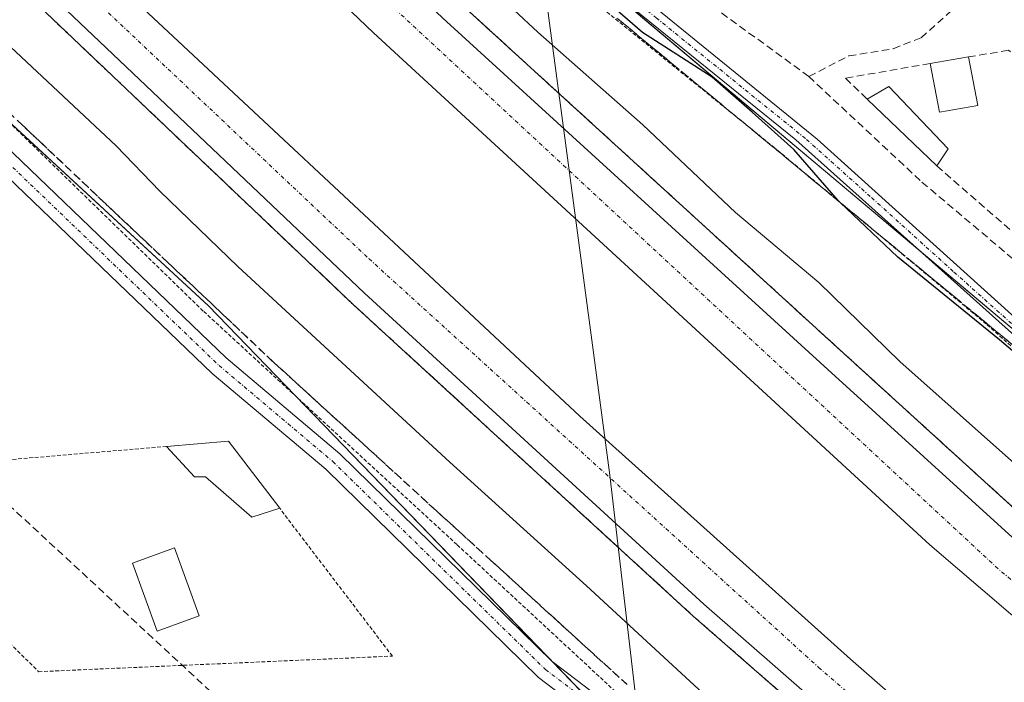
# Model space of a CAD drawing. Units: metres. Extents: x 612066 to 615562, y 4652986 to 4655354.
# Drawn here: x 612170 to 612302, y 4654626 to 4654715 of the extents above; entities that cross this region are included whole.
import ezdxf

# ---------------------------------------------------------------- set-up
doc = ezdxf.new("R2010")
doc.units = ezdxf.units.M
doc.header["$MEASUREMENT"] = 0
for name, pattern in [('TRAZO_Y_PUNTO', [1, 0.5, -0.25, 0, -0.25]), ('TRAZOS', [0.75, 0.5, -0.25]), ('TRAZOSX2', [1.5, 1, -0.5])]:
    doc.linetypes.add(name, pattern=pattern)
for name, color, linetype, lineweight in [('Alambrada', 19, 'TRAZOS', 0), ('Arcén (en calzada doble)', 9, 'Continuous', 13), ('Camino', 19, 'Continuous', 0), ('Camino Cxs', 19, 'Continuous', 0), ('Camino eje', 39, 'TRAZO_Y_PUNTO', 13), ('Carretera de calzada doble', 1, 'Continuous', 13), ('Carretera de calzada doble Cxs', 1, 'Continuous', 13), ('Carretera de calzada doble eje', 1, 'TRAZO_Y_PUNTO', 0), ('Conducción de hidrocarburos lineal', 6, 'TRAZOSX2', 0), ('Corriente artificial lineal', 5, 'TRAZOSX2', 13), ('Cultivos herbáceos CxS', 92, 'Continuous', 0), ('Curva de nivel maestra', 36, 'Continuous', 30), ('Curva de nivel normal', 36, 'Continuous', 0), ('Edificación ligera', 1, 'Continuous', 0), ('Edificación ligera Cxs', 1, 'Continuous', 0), ('Municipio', 9, 'Continuous', 13), ('Municipio CxS', 142, 'Continuous', 0), ('Muro lineal', 1, 'TRAZOSX2', 13), ('Núcleo urbano', 19, 'Continuous', 0), ('Núcleo urbano CxS', 19, 'Continuous', 0), ('Talud superficial', 39, 'TRAZOSX2', 0)]:
    doc.layers.add(name, color=color, linetype=linetype, lineweight=lineweight)

# ---------------------------------------------------------------- blocks, each defined once
blk = doc.blocks.new('*U150')
at = {"layer": 'Cultivos herbáceos CxS', "color": 92, "linetype": 'Continuous', "lineweight": 0}
blk.add_polyline3d([(612453.02, 4654541.06, 297.84), (612365.67, 4654621.39, 297.98), (612239.33, 4654727.56, 299.91), (612238.82, 4654731.38, 299.48), (612238.64, 4654732.69, 299.36), (612238.68, 4654733.81, 299.26), (612239.04, 4654744.89, 298.99), (612239.44, 4654756.46, 298.85), (612239.36, 4654765.1, 298.73), (612238.03, 4654770.42, 298.82), (612234.17, 4654775.47, 298.96), (612225.76, 4654785.57, 298.7), (612216.3, 4654799.43, 298.53), (612268.02, 4654832.89, 298.23), (612299.68, 4654829.28, 298.09), (612334.87, 4654829.28, 297.89), (612361.62, 4654840.55, 296.06), (612375.7, 4654854.62, 295.97), (612395.41, 4654871.52, 295), (612397.64, 4654878.19, 295.44), (612395.81, 4654879.81, 295.82), (612398.7, 4654882.29, 295.47), (612407.61, 4654897.56, 295.33)], dxfattribs=at)
blk = doc.blocks.new('*U165')
at = {"layer": 'Núcleo urbano CxS', "color": 19, "linetype": 'Continuous', "lineweight": 0}
for points in [[(612516.62, 4654404.96, 299.62), (612481.83, 4654426.95, 299.47), (612475.92, 4654430.89, 299.4), (612449.81, 4654448.31, 299.04), (612446.94, 4654450.63, 298.95), (612430.05, 4654464.3, 298.49), (612430.05, 4654464.3, 298.49), (612427.06, 4654471.14, 298.64), (612423.06, 4654477.07, 298.79), (612420.08, 4654482.89, 298.57), (612418, 4654487.06, 298.94), (612418.02, 4654488.35, 299.12), (612311.16, 4654576.39, 302.53), (612253.48, 4654616.63, 300.41), (612195.03, 4654677.02, 301.69), (612129.95, 4654737.11, 300.74), (612106.36, 4654730.03, 300.51), (612103.98, 4654729.32, 300.48), (612084.54, 4654726.73, 300.39), (612082, 4654887.78, 298.97), (612120.94, 4654851.83, 299.4), (612138.48, 4654874.71, 298.83), (612159.19, 4654904.75, 298.63)], [(612168.95, 4654898.28, 299.31), (612148, 4654867.88, 299.5), (612147.91, 4654867.75, 299.49), (612147.91, 4654867.75, 299.49), (612129.57, 4654843.86, 299.58), (612133.56, 4654840.17, 299.56), (612154.24, 4654817.12, 299.5), (612170.25, 4654798.84, 299.73), (612205.46, 4654758.63, 300.24), (612239.33, 4654727.56, 299.91), (612365.67, 4654621.39, 297.98), (612453.02, 4654541.06, 297.84), (612525.65, 4654491.64, 301.66), (612659.47, 4654405.96, 302.76)]]:
    blk.add_polyline3d(points, dxfattribs=at)

msp = doc.modelspace()

# ---------------------------------------------------------------- linework, layer by layer
at = {"layer": 'Alambrada', "color": 19, "linetype": 'TRAZOS', "lineweight": 0}
for points in [[(612405.35, 4654564.97, 306.72), (612407.39, 4654567.27, 303.37), (612409.05, 4654572.88, 301.56), (612409.05, 4654580.15, 299.66), (612406.97, 4654589.7, 297.38), (612397, 4654598.83, 297.77), (612372.08, 4654617.3, 301.03), (612342.58, 4654639.3, 298.25), (612320.78, 4654655.7, 300.16), (612299.59, 4654674.59, 300.02), (612271.13, 4654698.25, 301.41), (612242.68, 4654721.29, 300.55), (612212.35, 4654749.31, 300.96), (612183.07, 4654779.82, 300.88), (612154.61, 4654809.71, 300.4), (612133.84, 4654829.43, 300.07), (612128.85, 4654832.75, 300.81), (612118.06, 4654825.27, 306.41)], [(612090.12, 4654793.56, 305.88), (612085.97, 4654781.52, 300.58), (612106.12, 4654760.55, 300.56), (612132.08, 4654736.47, 301.21), (612163.86, 4654705.96, 301.64), (612194.4, 4654676.28, 301.52), (612228.46, 4654644.94, 301.78), (612251.31, 4654623.77, 301.61), (612276.65, 4654603.22, 301.76), (612293.27, 4654587.24, 301.41), (612301.16, 4654575.82, 299.95), (612320.68, 4654555.89, 299.92), (612346.86, 4654532.85, 299.01), (612361.39, 4654523.93, 298.92), (612373.64, 4654526.22, 302.83), (612379.09, 4654531.31, 306.26)], [(612189.39, 4654658.15, 302.01), (612145.41, 4654654.47, 301.4), (612172.2, 4654627.9, 302.15), (612219.75, 4654629.99, 301.09), (612204.61, 4654649.84, 301.98)]]:
    msp.add_polyline3d(points, dxfattribs=at)
at = {"layer": 'Arcén (en calzada doble)', "color": 9, "linetype": 'Continuous', "lineweight": 13}
for points in [[(612082.49, 4654856.35, 305.74), (612110.3, 4654830.26, 300.46), (612127.28, 4654814.33, 306.16), (612228.61, 4654717.91, 306.19), (612280.33, 4654670.73, 306.37), (612325.44, 4654629.73, 306.52), (612398.37, 4654568.58, 306.87), (612442.98, 4654534.93, 297.93), (612462.52, 4654520.19, 306.74), (612514.82, 4654483.68, 307.17), (612572.81, 4654445.84, 307.12), (612614.73, 4654420.19, 307.18), (612700.91, 4654370.67, 307.49), (612707.45, 4654367.22, 302.6), (612719.64, 4654360.78, 301.05), (612728.57, 4654356.06, 307.83), (612749.77, 4654345.47, 308.37), (612896.45, 4654275.74, 310.22), (612896.48, 4654275.73, 310.22)], [(612083.36, 4654801.53, 300.71), (612085.42, 4654799.58, 300.58), (612114.78, 4654771.84, 306.11), (612214.53, 4654677.18, 306.87), (612260.19, 4654635.37, 307.09), (612344.12, 4654562.06, 307.14), (612418.87, 4654503.9, 298.34), (612423.94, 4654499.95, 301.11), (612492.74, 4654450.82, 307.74), (612560.01, 4654406.97, 307.88), (612587.75, 4654389.95, 307.89), (612654.97, 4654351.5, 308.18), (612683.08, 4654336.18, 308.07), (612690.32, 4654332.46, 303.15), (612704.81, 4654325.01, 302.62), (612711.68, 4654321.48, 308.51), (612777.27, 4654285.3, 309.22), (612867.59, 4654238.92, 310.18), (612867.59, 4654238.92, 310.18)]]:
    msp.add_polyline3d(points, dxfattribs=at)
at = {"layer": 'Camino', "color": 19, "linetype": 'Continuous', "lineweight": 0}
for points in [[(612180.02, 4654795.92, 299.67), (612179.24, 4654793.85, 299.75), (612179.68, 4654790.73, 299.84), (612182.32, 4654786.31, 299.83), (612231.81, 4654736.05, 300.08), (612276.86, 4654699.44, 299.54), (612307.11, 4654672.15, 299.74), (612316.62, 4654664.84, 299.68), (612334.76, 4654652.82, 298.56), (612333.67, 4654651.17, 298.62), (612308.93, 4654668.08, 299.85), (612273.97, 4654699.31, 300.07), (612233.55, 4654732, 300.24), (612216.47, 4654747.18, 300.28), (612199.64, 4654764.14, 300.4), (612180.14, 4654785.97, 300.09), (612170.08, 4654796.72, 299.91)], [(612084.35, 4654738.77, 300.63), (612085.59, 4654738.55, 300.59), (612089.14, 4654739.32, 300.43), (612109.09, 4654748.38, 299.99), (612111.66, 4654749.09, 300.16), (612114.89, 4654748.02, 300.3), (612125.24, 4654739.35, 300.29), (612197.4, 4654670.06, 300.66), (612212.68, 4654657.17, 300.91), (612241.25, 4654629.27, 300.57), (612271.92, 4654605.94, 300.66), (612277.47, 4654600.19, 300.54), (612291.21, 4654581.94, 299), (612288.96, 4654580.24, 298.84), (612275.32, 4654598.36, 299.89), (612270.04, 4654603.83, 299.96), (612244.51, 4654623.24, 300.41)], [(612242.76, 4654624.57, 300.45), (612239.4, 4654627.13, 300.41), (612210.79, 4654655.08, 300.5), (612195.51, 4654667.97, 300.18), (612123.36, 4654737.25, 300.18), (612113.49, 4654745.52, 300.27), (612111.59, 4654746.15, 300.25), (612110.05, 4654745.72, 300.21), (612090.03, 4654736.63, 300.51), (612085.62, 4654735.67, 300.57), (612084.4, 4654735.63, 300.59)]]:
    msp.add_polyline3d(points, dxfattribs=at)
at = {"layer": 'Camino Cxs', "color": 19, "linetype": 'Continuous', "lineweight": 0}
msp.add_polyline3d([(612180.02, 4654795.92, 299.67), (612179.24, 4654793.85, 299.75), (612179.68, 4654790.73, 299.84), (612182.32, 4654786.31, 299.83), (612231.81, 4654736.05, 300.08), (612276.86, 4654699.44, 299.54), (612307.11, 4654672.15, 299.74), (612316.62, 4654664.84, 299.68), (612334.76, 4654652.82, 298.56), (612333.67, 4654651.17, 298.62), (612308.93, 4654668.08, 299.85), (612273.97, 4654699.31, 300.07), (612233.55, 4654732, 300.24), (612216.47, 4654747.18, 300.28), (612199.64, 4654764.14, 300.4), (612180.14, 4654785.97, 300.09), (612170.08, 4654796.72, 299.91), (612180.02, 4654795.92, 299.67)], close=True, dxfattribs=at)
msp.add_polyline3d([(612125.24, 4654739.35, 300.29), (612197.4, 4654670.06, 300.66), (612212.68, 4654657.17, 300.91), (612241.25, 4654629.27, 300.57), (612271.92, 4654605.94, 300.66), (612277.47, 4654600.19, 300.54), (612291.21, 4654581.94, 299), (612288.96, 4654580.24, 298.84), (612275.32, 4654598.36, 299.89), (612270.04, 4654603.83, 299.96), (612244.51, 4654623.24, 300.41), (612244.51, 4654623.24, 300.41), (612242.76, 4654624.57, 300.45), (612239.4, 4654627.13, 300.41), (612210.79, 4654655.08, 300.5), (612195.51, 4654667.97, 300.18), (612123.36, 4654737.25, 300.18)], dxfattribs=at)
at = {"layer": 'Camino eje', "color": 39, "linetype": 'TRAZO_Y_PUNTO', "lineweight": 13}
for points in [[(612172.05, 4654797.37, 299.73), (612181.23, 4654786.14, 299.9), (612190.98, 4654775.23, 300.12), (612200.95, 4654765.1, 300.06), (612209.37, 4654756.62, 300.09), (612221.15, 4654744.65, 300.1), (612229.69, 4654737.06, 300.22), (612232.68, 4654734.03, 300.06), (612255.21, 4654715.72, 299.49), (612275.42, 4654699.38, 299.77), (612284.16, 4654691.57, 299.67), (612295.23, 4654681.58, 299.71), (612303.97, 4654673.77, 299.74), (612308.02, 4654670.12, 299.77), (612312.78, 4654666.46, 299.79), (612318.96, 4654662.23, 299.64), (612328.03, 4654656.22, 299.01), (612334.22, 4654652, 298.59)], [(612084.38, 4654737.08, 300.62), (612085.6, 4654737.11, 300.58), (612089.59, 4654737.98, 300.5), (612109.57, 4654747.05, 300.11), (612111.63, 4654747.62, 300.2), (612114.19, 4654746.77, 300.27), (612124.3, 4654738.3, 300.14), (612196.46, 4654669.02, 300.34), (612211.74, 4654656.13, 300.63), (612240.33, 4654628.2, 300.44), (612244.47, 4654625.05, 300.54)]]:
    msp.add_polyline3d(points, dxfattribs=at)
at = {"layer": 'Carretera de calzada doble', "color": 1, "linetype": 'Continuous', "lineweight": 13}
for points in [[(612116.3, 4654820.54, 305.67), (612226.55, 4654715.69, 306.63), (612278.29, 4654668.49, 306.71), (612323.45, 4654627.45, 306.84), (612396.48, 4654566.21, 307.1), (612400.3, 4654563.33, 306.33)], [(612396, 4654557.66, 307.1), (612357.35, 4654589.07, 307.19), (612292, 4654644.95, 306.88), (612217.22, 4654713.71, 306.67), (612110.97, 4654815.07, 305.41)], [(612097.83, 4654801.96, 305.86), (612100.59, 4654799.33, 306.23), (612171.44, 4654730.86, 306.72), (612244.97, 4654662.24, 306.98), (612281.32, 4654629.59, 307.08), (612331.58, 4654585.63, 307.21), (612362.4, 4654559.73, 307.24), (612384.22, 4654542.73, 306.82)], [(612379.83, 4654536.98, 306.54), (612345.48, 4654563.71, 307.44), (612261.62, 4654636.97, 307.25), (612215.99, 4654678.75, 307.09), (612116.26, 4654773.39, 306.38), (612096.21, 4654792.6, 305.98), (612092.5, 4654796.16, 304.32)]]:
    msp.add_polyline3d(points, dxfattribs=at)
at = {"layer": 'Carretera de calzada doble Cxs', "color": 1, "linetype": 'Continuous', "lineweight": 13}
for points in [[(612400.3, 4654563.33, 306.33), (612398.16, 4654560.49, 306.66), (612396, 4654557.66, 307.1), (612357.35, 4654589.07, 307.19), (612292, 4654644.95, 306.88), (612217.22, 4654713.71, 306.67), (612110.97, 4654815.07, 305.41), (612113.64, 4654817.8, 305.83), (612116.3, 4654820.54, 305.67), (612226.55, 4654715.69, 306.63), (612278.29, 4654668.49, 306.71), (612323.45, 4654627.45, 306.84), (612396.48, 4654566.21, 307.1), (612400.3, 4654563.33, 306.33)], [(612384.22, 4654542.73, 306.82), (612382.03, 4654539.86, 307.11), (612379.83, 4654536.98, 306.54), (612345.48, 4654563.71, 307.44), (612261.62, 4654636.97, 307.25), (612215.99, 4654678.75, 307.09), (612116.26, 4654773.39, 306.38), (612096.21, 4654792.6, 305.98), (612092.5, 4654796.16, 304.32), (612095.17, 4654799.06, 305.51), (612097.83, 4654801.96, 305.86), (612100.59, 4654799.33, 306.23), (612171.44, 4654730.86, 306.72), (612244.97, 4654662.24, 306.98), (612281.32, 4654629.59, 307.08), (612331.58, 4654585.63, 307.21), (612362.4, 4654559.73, 307.24), (612384.22, 4654542.73, 306.82)]]:
    msp.add_polyline3d(points, close=True, dxfattribs=at)
at = {"layer": 'Carretera de calzada doble eje', "color": 1, "linetype": 'TRAZO_Y_PUNTO', "lineweight": 0}
for points in [[(612398.16, 4654560.49, 306.66), (612301.16, 4654641.73, 306.97), (612211.85, 4654724.57, 306.7), (612113.64, 4654817.8, 305.83)], [(612095.17, 4654799.06, 305.51), (612141.59, 4654754.12, 306.66), (612216.62, 4654683.35, 307.02), (612277.05, 4654628.47, 307.24), (612349.87, 4654565.25, 307.37), (612382.03, 4654539.86, 307.11)]]:
    msp.add_polyline3d(points, dxfattribs=at)
at = {"layer": 'Conducción de hidrocarburos lineal', "color": 6, "linetype": 'TRAZOSX2', "lineweight": 0}
msp.add_polyline3d([(613090.15, 4653771.61, 307.28), (613071.5, 4653787.56, 307.5), (613057.63, 4653799.41, 307.66), (612769.45, 4654045.75, 308.84), (612742.35, 4654067.34, 309.05), (612685.23, 4654110.86, 307.8), (612573.28, 4654234.8, 300.61), (612422.68, 4654385.47, 298.9), (612270.22, 4654556.03, 299.01), (612144.44, 4654672.25, 300.53), (612091.46, 4654724.75, 300.32), (612084.47, 4654731.1, 300.49)], dxfattribs=at)
at = {"layer": 'Corriente artificial lineal', "color": 5, "linetype": 'TRAZOSX2', "lineweight": 13}
for points in [[(612275.73, 4654707.84, 299.29), (612237.73, 4654735.47, 299.4), (612234.77, 4654739.12, 299.66), (612235.66, 4654759.28, 299.31), (612234.98, 4654767.26, 299.33), (612234.05, 4654769.95, 299.35), (612224.69, 4654781.11, 299.03), (612221.99, 4654785.1, 298.9), (612220.21, 4654789.33, 298.76), (612217.2, 4654791.96, 298.94), (612213.06, 4654793.96, 298.55), (612200.57, 4654795.34, 298.77), (612198.57, 4654796.87, 298.95), (612197.12, 4654799.49, 298.87), (612198.29, 4654804.64, 298.81), (612202.61, 4654807.46, 298.47)], [(612275.73, 4654707.84, 299.29), (612290.93, 4654693.65, 298.64), (612341.54, 4654651.03, 298.18), (612354.22, 4654662.31, 297.96), (612374.93, 4654688.65, 297.2), (612382.82, 4654697.12, 297.39), (612391.96, 4654712.5, 296.52), (612405.31, 4654728.93, 296.26), (612411.36, 4654739.55, 296.14), (612426.56, 4654752.43, 296.44), (612434.18, 4654760.13, 295.93), (612440.37, 4654764.37, 295.67), (612445.38, 4654770.61, 295.58), (612450.46, 4654781.07, 295.44), (612455.26, 4654787.1, 295.41), (612458.25, 4654789.86, 295.45), (612464.78, 4654792.52, 295.56), (612465.55, 4654792.61, 295.51)], [(612275.73, 4654707.84, 299.29), (612281.12, 4654710.6, 298.66), (612287.08, 4654711.57, 298.66), (612290.81, 4654713.04, 298.22), (612299.61, 4654720.84, 298.35), (612305.21, 4654721.84, 298.32), (612327.67, 4654728.33, 297.79), (612330.68, 4654739.22, 297.74), (612332.03, 4654742.2, 297.92), (612333.8, 4654743.12, 297.65)]]:
    msp.add_polyline3d(points, dxfattribs=at)
at = {"layer": 'Cultivos herbáceos CxS', "color": 92, "linetype": 'Continuous', "lineweight": 0}
for points in [[(612084.54, 4654726.73, 300.39), (612103.98, 4654729.32, 300.48), (612106.36, 4654730.04, 300.51), (612125.04, 4654735.64, 300.17), (612126.59, 4654736.1, 300.11), (612128.14, 4654736.57, 300.37), (612129.95, 4654737.11, 300.74), (612167.12, 4654702.8, 301.12), (612195.03, 4654677.02, 301.69), (612206.74, 4654664.93, 301.08), (612241.19, 4654629.33, 300.58), (612247.74, 4654622.56, 300.44), (612253.48, 4654616.63, 300.41), (612272.36, 4654603.46, 300.25), (612277.94, 4654599.56, 300.51), (612287.1, 4654593.17, 300.88), (612311.16, 4654576.39, 302.53), (612372.35, 4654525.98, 301.17), (612405.8, 4654498.42, 297.1), (612410.53, 4654494.53, 298.18), (612414.04, 4654491.64, 298.31), (612416.11, 4654489.93, 298.33)], [(612129.95, 4654737.11, 300.74), (612195.03, 4654677.02, 301.69), (612253.48, 4654616.63, 300.41), (612311.16, 4654576.39, 302.53), (612418.02, 4654488.35, 299.12)], [(612453.02, 4654541.06, 297.84), (612452.43, 4654541.6, 297.69), (612451.34, 4654542.61, 297.57), (612450.49, 4654543.38, 297.59), (612440.5, 4654552.57, 297.89), (612408.68, 4654581.83, 298.43), (612365.67, 4654621.39, 297.98), (612358.32, 4654627.56, 298.21), (612315.22, 4654663.78, 299.76), (612290.28, 4654684.74, 299.68), (612246.65, 4654721.4, 299.66), (612239.32, 4654727.56, 299.91)]]:
    msp.add_polyline3d(points, dxfattribs=at)
at = {"layer": 'Curva de nivel maestra', "color": 36, "linetype": 'Continuous', "lineweight": 30}
msp.add_polyline3d([(612308.06, 4654666.78, 300), (612301.36, 4654672.49, 300), (612287.71, 4654683.59, 300), (612279.95, 4654690.92, 300), (612279.66, 4654691.19, 300), (612273.73, 4654698.05, 300), (612268.1, 4654703.06, 300), (612262.73, 4654707.73, 300), (612253.39, 4654713.75, 300), (612242.57, 4654723.16, 300)], dxfattribs=at)
at = {"layer": 'Curva de nivel normal', "color": 36, "linetype": 'Continuous', "lineweight": 0}
for points in [[(612093.04, 4654796.74, 305), (612092.15, 4654791.15, 305), (612096.02, 4654785.56, 305), (612115.04, 4654764.77, 305), (612141.2, 4654738.1, 305), (612154.33, 4654725.57, 305), (612165.56, 4654714.47, 305), (612182.62, 4654698.54, 305), (612188.51, 4654692.43, 305), (612199.03, 4654682.28, 305), (612227.47, 4654656.06, 305), (612245.84, 4654639.43, 305), (612266.7, 4654620.22, 305), (612310.32, 4654582.58, 305), (612330.83, 4654564.25, 305), (612339.39, 4654557.31, 305), (612345.16, 4654553.44, 305), (612349.27, 4654549.86, 305), (612358.23, 4654542.71, 305), (612365.76, 4654537.18, 305), (612369.74, 4654533.23, 305), (612373.1, 4654531.02, 305), (612375.89, 4654531.14, 305), (612377.67, 4654532.39, 305)], [(612403.02, 4654566.76, 305), (612403.53, 4654568.9, 305), (612402.39, 4654572.01, 305), (612399.01, 4654575.3, 305), (612392.38, 4654579.84, 305), (612384.81, 4654586.35, 305), (612373.9, 4654594.75, 305), (612363.07, 4654603.96, 305), (612353.39, 4654613, 305), (612343.9, 4654620.84, 305), (612339.32, 4654625.26, 305), (612334.12, 4654629.72, 305), (612326.24, 4654635.76, 305), (612315.5, 4654645.09, 305), (612310.62, 4654649.8, 305), (612304.19, 4654655.16, 305), (612287.98, 4654669.58, 305), (612277.08, 4654680.19, 305), (612265.86, 4654689.58, 305), (612253.4, 4654701.34, 305), (612239.31, 4654713.81, 305), (612229.74, 4654722.7, 305)]]:
    msp.add_polyline3d(points, dxfattribs=at)
at = {"layer": 'Edificación ligera', "color": 1, "linetype": 'Continuous', "lineweight": 0}
for points in [[(612292.05, 4654709.59, 301.25), (612297.19, 4654710.46, 302.01)], [(612297.19, 4654710.46, 302.01), (612298.46, 4654703.95, 302.47)], [(612298.46, 4654703.95, 302.47), (612293.28, 4654703.05, 299.64), (612292.05, 4654709.59, 301.25)], [(612283.56, 4654704.81, 300.27), (612286.48, 4654706.48, 301.6), (612294.44, 4654698.14, 301.43)], [(612292.92, 4654695.82, 301.55), (612283.56, 4654704.81, 300.27)], [(612294.44, 4654698.14, 301.43), (612292.92, 4654695.82, 301.55)], [(612189.39, 4654658.15, 302.01), (612197.73, 4654658.85, 301.85)], [(612204.61, 4654649.84, 301.98), (612200.85, 4654648.67, 301.32), (612194.62, 4654654.07, 302.89), (612193.17, 4654654.07, 302.73), (612189.39, 4654658.15, 302.01)], [(612197.73, 4654658.85, 301.85), (612204.61, 4654649.84, 301.98)], [(612193.79, 4654635.38, 300.49), (612188.14, 4654633.33, 301.76), (612184.82, 4654642.46, 301.55), (612190.47, 4654644.52, 301.26), (612193.79, 4654635.38, 300.49)]]:
    msp.add_polyline3d(points, dxfattribs=at)
at = {"layer": 'Edificación ligera Cxs', "color": 1, "linetype": 'Continuous', "lineweight": 0}
for points in [[(612298.46, 4654703.95, 302.47), (612293.28, 4654703.05, 299.64), (612292.05, 4654709.59, 301.25), (612297.19, 4654710.46, 302.01), (612298.46, 4654703.95, 302.47)], [(612294.44, 4654698.14, 301.43), (612292.92, 4654695.82, 301.55), (612283.56, 4654704.81, 300.27), (612286.48, 4654706.48, 301.6), (612294.44, 4654698.14, 301.43)], [(612197.73, 4654658.85, 301.85), (612204.61, 4654649.84, 301.98), (612200.85, 4654648.67, 301.32), (612194.62, 4654654.07, 302.89), (612193.17, 4654654.07, 302.73), (612189.39, 4654658.15, 302.01), (612197.73, 4654658.85, 301.85)], [(612193.79, 4654635.38, 300.49), (612188.14, 4654633.33, 301.76), (612184.82, 4654642.46, 301.55), (612190.47, 4654644.52, 301.26), (612193.79, 4654635.38, 300.49)]]:
    msp.add_polyline3d(points, close=True, dxfattribs=at)
at = {"layer": 'Municipio', "color": 9, "linetype": 'Continuous', "lineweight": 13}
msp.add_polyline3d([(612239.41, 4654726.15, 300.11), (612241.97, 4654706.94, 306.12), (612243.22, 4654697.59, 306.73), (612248.97, 4654654.28, 307.12), (612249.82, 4654647, 307.13), (612254.23, 4654609.34, 300.19), (612254.69, 4654600.96, 299.7), (612252.72, 4654594.46, 299.75), (612250.74, 4654588.21, 299.79), (612250.43, 4654580.71, 300.42), (612253.06, 4654571.46, 300.42), (612259.53, 4654560.34, 300.21), (612262.25, 4654555.41, 300.3), (612262.42, 4654549.43, 300.42), (612262.44, 4654548.42, 300.42), (612262.51, 4654547.35, 300.39)], dxfattribs=at)
msp.add_polyline3d([(612239.41, 4654726.15, 300.11), (612241.97, 4654706.94, 306.12), (612243.22, 4654697.59, 306.73), (612248.97, 4654654.28, 307.12), (612249.82, 4654647, 307.13), (612254.23, 4654609.34, 300.19), (612254.69, 4654600.96, 299.7), (612252.72, 4654594.46, 299.75), (612250.74, 4654588.21, 299.79), (612250.43, 4654580.71, 300.42), (612253.06, 4654571.46, 300.42), (612259.53, 4654560.34, 300.21), (612262.25, 4654555.41, 300.3), (612262.42, 4654549.43, 300.42), (612262.44, 4654548.42, 300.42), (612262.51, 4654547.35, 300.39)], dxfattribs=at)
at = {"layer": 'Municipio CxS', "color": 142, "linetype": 'Continuous', "lineweight": 0}
for points in [[(612239.41, 4654726.15, 300.11), (612241.97, 4654706.94, 306.12), (612243.22, 4654697.59, 306.73), (612248.97, 4654654.28, 307.12), (612249.82, 4654647, 307.13), (612254.23, 4654609.34, 300.19), (612254.69, 4654600.96, 299.7), (612252.72, 4654594.46, 299.75), (612250.74, 4654588.21, 299.79), (612250.43, 4654580.71, 300.42), (612253.06, 4654571.46, 300.42), (612259.53, 4654560.34, 300.21), (612262.25, 4654555.41, 300.3), (612262.42, 4654549.43, 300.42), (612262.44, 4654548.42, 300.42), (612262.51, 4654547.35, 300.39)], [(612262.51, 4654547.35, 300.39), (612262.44, 4654548.42, 300.42), (612262.42, 4654549.43, 300.42), (612262.25, 4654555.41, 300.3), (612259.53, 4654560.34, 300.21), (612253.06, 4654571.46, 300.42), (612250.43, 4654580.71, 300.42), (612250.74, 4654588.21, 299.79), (612252.72, 4654594.46, 299.75), (612254.69, 4654600.96, 299.7), (612254.23, 4654609.34, 300.19), (612249.82, 4654647, 307.13), (612248.97, 4654654.28, 307.12), (612243.22, 4654697.59, 306.73), (612241.97, 4654706.94, 306.12), (612239.41, 4654726.15, 300.11)]]:
    msp.add_polyline3d(points, dxfattribs=at)
at = {"layer": 'Muro lineal', "color": 1, "linetype": 'TRAZOSX2', "lineweight": 13}
for points in [[(612292.92, 4654695.82, 301.55), (612341.85, 4654653.39, 299.45), (612352.14, 4654663.08, 299.66), (612351.37, 4654666.44, 299.94), (612302.58, 4654711.36, 302.33), (612297.19, 4654710.46, 302.01)], [(612292.05, 4654709.59, 301.25), (612280.64, 4654707.61, 301), (612283.56, 4654704.81, 300.27)]]:
    msp.add_polyline3d(points, dxfattribs=at)
at = {"layer": 'Núcleo urbano', "color": 19, "linetype": 'Continuous', "lineweight": 0}
for points in [[(612084.54, 4654726.73, 300.39), (612103.98, 4654729.32, 300.48), (612106.36, 4654730.04, 300.51), (612125.04, 4654735.64, 300.17), (612126.59, 4654736.1, 300.11), (612128.14, 4654736.57, 300.37), (612129.95, 4654737.11, 300.74), (612167.12, 4654702.8, 301.12), (612195.03, 4654677.02, 301.69), (612206.74, 4654664.93, 301.08), (612241.19, 4654629.33, 300.58), (612247.74, 4654622.56, 300.44), (612253.48, 4654616.63, 300.41), (612272.36, 4654603.46, 300.25), (612277.94, 4654599.56, 300.51), (612287.1, 4654593.17, 300.88), (612311.16, 4654576.39, 302.53), (612372.35, 4654525.98, 301.17), (612405.8, 4654498.42, 297.1), (612410.53, 4654494.53, 298.18), (612414.04, 4654491.64, 298.31), (612416.11, 4654489.93, 298.33)], [(612453.02, 4654541.06, 297.84), (612452.43, 4654541.6, 297.69), (612451.34, 4654542.61, 297.57), (612450.49, 4654543.38, 297.59), (612440.5, 4654552.57, 297.89), (612408.68, 4654581.83, 298.43), (612365.67, 4654621.39, 297.98), (612358.32, 4654627.56, 298.21), (612315.22, 4654663.78, 299.76), (612290.28, 4654684.74, 299.68), (612246.65, 4654721.4, 299.66), (612239.32, 4654727.56, 299.91)]]:
    msp.add_polyline3d(points, dxfattribs=at)
at = {"layer": 'Talud superficial', "color": 39, "linetype": 'TRAZOSX2', "lineweight": 0}
for points in [[(612168.22, 4654721.13, 303.58), (612178.9, 4654710.99, 303.58), (612182.47, 4654707.61, 303.58), (612186.03, 4654704.23, 303.58), (612189.59, 4654700.84, 303.58), (612193.15, 4654697.46, 303.58), (612196.72, 4654694.08, 303.58), (612207.4, 4654683.94, 303.58), (612210.97, 4654680.56, 303.58), (612214.53, 4654677.18, 303.58), (612218.04, 4654673.96, 303.58), (612228.58, 4654664.32, 303.58), (612235.6, 4654657.88, 303.58), (612239.12, 4654654.67, 303.58), (612246.14, 4654648.23, 303.58), (612256.68, 4654638.59, 303.58), (612260.19, 4654635.37, 303.58), (612263.84, 4654632.18, 303.58), (612267.49, 4654629, 303.58), (612293.03, 4654606.68, 303.58), (612296.68, 4654603.5, 303.58), (612307.63, 4654593.93, 303.58)], [(612228.61, 4654717.91, 400.92), (612232.06, 4654714.76, 400.92), (612235.51, 4654711.62, 400.92), (612238.95, 4654708.47, 400.92), (612242.4, 4654705.33, 400.92), (612245.85, 4654702.18, 400.92), (612249.3, 4654699.04, 400.92), (612259.64, 4654689.6, 400.92), (612263.09, 4654686.46, 400.92), (612266.54, 4654683.31, 400.92), (612269.99, 4654680.17, 400.92), (612273.43, 4654677.02, 400.92), (612276.88, 4654673.88, 400.92), (612280.33, 4654670.73, 400.92), (612283.8, 4654667.58, 400.92), (612287.27, 4654664.42, 400.92), (612290.74, 4654661.27, 400.92), (612294.21, 4654658.11, 400.92), (612301.15, 4654651.81, 400.92), (612304.62, 4654648.65, 400.92)], [(612174.15, 4654715.5, 306.78), (612175.34, 4654714.37, 306.83), (612176.53, 4654713.24, 306.9), (612177.71, 4654712.12, 306.84), (612178.9, 4654710.99, 306.82), (612180.09, 4654709.86, 306.84), (612181.28, 4654708.74, 306.89), (612182.47, 4654707.61, 306.81), (612183.66, 4654706.48, 306.75), (612184.84, 4654705.36, 306.75), (612186.03, 4654704.23, 306.82), (612187.22, 4654703.1, 306.82), (612188.4, 4654701.97, 306.74), (612189.59, 4654700.84, 306.74), (612190.78, 4654699.71, 306.82), (612191.96, 4654698.59, 306.9), (612193.15, 4654697.46, 306.78), (612194.34, 4654696.33, 306.74), (612195.53, 4654695.21, 306.79), (612196.72, 4654694.08, 306.9), (612197.91, 4654692.95, 306.85), (612199.09, 4654691.83, 306.8), (612200.28, 4654690.7, 306.8), (612201.47, 4654689.57, 306.85), (612202.65, 4654688.45, 306.86), (612203.84, 4654687.32, 306.8), (612205.03, 4654686.19, 306.8), (612206.21, 4654685.07, 306.88), (612207.4, 4654683.94, 306.9), (612208.59, 4654682.81, 306.87), (612209.78, 4654681.69, 306.85), (612210.97, 4654680.56, 306.87), (612212.16, 4654679.43, 306.9), (612213.34, 4654678.31, 306.91), (612214.53, 4654677.18, 306.87), (612215.7, 4654676.11, 306.89), (612216.87, 4654675.03, 306.93), (612218.04, 4654673.96, 306.93), (612219.21, 4654672.89, 306.88), (612220.38, 4654671.82, 306.88), (612221.55, 4654670.75, 306.98), (612222.72, 4654669.68, 306.97), (612223.9, 4654668.6, 307), (612225.07, 4654667.53, 306.94), (612226.24, 4654666.46, 306.98), (612227.41, 4654665.39, 306.98), (612228.58, 4654664.32, 307), (612229.75, 4654663.25, 307.01), (612230.92, 4654662.17, 307.01), (612232.09, 4654661.1, 307.03), (612233.26, 4654660.03, 307.03), (612234.43, 4654658.95, 307.05), (612235.6, 4654657.88, 307.05), (612236.77, 4654656.81, 307.08), (612237.95, 4654655.74, 307.06), (612239.12, 4654654.67, 307.08), (612240.29, 4654653.6, 307.13), (612241.46, 4654652.52, 307.06), (612242.63, 4654651.45, 306.98), (612243.8, 4654650.38, 306.97), (612244.97, 4654649.3, 307.03), (612246.14, 4654648.23, 307.12), (612247.31, 4654647.16, 307.03), (612248.48, 4654646.09, 306.96), (612249.65, 4654645.02, 306.98), (612250.82, 4654643.95, 307.08), (612252, 4654642.87, 307.12), (612253.17, 4654641.8, 307.07), (612254.34, 4654640.73, 307.07), (612255.51, 4654639.66, 307.1), (612256.68, 4654638.59, 307.17), (612257.85, 4654637.52, 307.09), (612259.02, 4654636.44, 307.06), (612260.19, 4654635.37, 307.09), (612261.41, 4654634.31, 307.18), (612262.62, 4654633.24, 307.18), (612263.84, 4654632.18, 307.12), (612265.06, 4654631.12, 307.13), (612266.27, 4654630.06, 307.19), (612267.49, 4654629, 307.2), (612268.71, 4654627.94, 307.16), (612269.92, 4654626.87, 307.13), (612271.14, 4654625.81, 307.17)], [(612302.31, 4654650.76, 306.52), (612301.15, 4654651.81, 306.67), (612299.99, 4654652.86, 306.66), (612298.84, 4654653.91, 306.57), (612297.68, 4654654.96, 306.44), (612296.52, 4654656.01, 306.47), (612295.37, 4654657.06, 306.45), (612294.21, 4654658.11, 306.46), (612293.05, 4654659.16, 306.41), (612291.9, 4654660.22, 306.39), (612290.74, 4654661.27, 306.37), (612289.58, 4654662.32, 306.36), (612288.43, 4654663.37, 306.4), (612287.27, 4654664.42, 306.33), (612286.11, 4654665.47, 306.28), (612284.96, 4654666.53, 306.24), (612283.8, 4654667.58, 306.27), (612282.64, 4654668.63, 306.37), (612281.49, 4654669.68, 306.44), (612280.33, 4654670.73, 306.37), (612279.18, 4654671.78, 306.34), (612278.03, 4654672.83, 306.36), (612276.88, 4654673.88, 306.4), (612275.73, 4654674.93, 306.4), (612274.58, 4654675.97, 306.38), (612273.43, 4654677.02, 306.38), (612272.28, 4654678.07, 306.39), (612271.14, 4654679.12, 306.33), (612269.99, 4654680.17, 306.24), (612268.84, 4654681.22, 306.21), (612267.69, 4654682.26, 306.26), (612266.54, 4654683.31, 306.36), (612265.39, 4654684.36, 306.2), (612264.24, 4654685.41, 306.09), (612263.09, 4654686.46, 306.12), (612261.94, 4654687.51, 306.26), (612260.79, 4654688.55, 306.34), (612259.64, 4654689.6, 306.22), (612258.49, 4654690.65, 306.19), (612257.34, 4654691.7, 306.28), (612256.19, 4654692.75, 306.4), (612255.04, 4654693.8, 306.36), (612253.9, 4654694.84, 306.28), (612252.75, 4654695.89, 306.31), (612251.6, 4654696.94, 306.46), (612250.45, 4654697.99, 306.47), (612249.3, 4654699.04, 306.34), (612248.15, 4654700.09, 306.24), (612247, 4654701.13, 306.3), (612245.85, 4654702.18, 306.38), (612244.7, 4654703.23, 306.38), (612243.55, 4654704.28, 306.28), (612242.4, 4654705.33, 306.24), (612241.25, 4654706.38, 306.31), (612240.1, 4654707.42, 306.31), (612238.95, 4654708.47, 306.33), (612237.8, 4654709.52, 306.2), (612236.66, 4654710.57, 306.21), (612235.51, 4654711.62, 306.18), (612234.36, 4654712.67, 306.19), (612233.21, 4654713.71, 306.22), (612232.06, 4654714.76, 306.19), (612230.91, 4654715.81, 306.16)], [(612249.94, 4654715.68, 300.22), (612251.21, 4654714.64, 300.07), (612252.47, 4654713.59, 299.99), (612253.74, 4654712.55, 300.17), (612255, 4654711.5, 300.28), (612256.27, 4654710.46, 300.29), (612257.53, 4654709.41, 300.36), (612258.8, 4654708.37, 300.39), (612260.06, 4654707.32, 300.61), (612261.33, 4654706.28, 300.89), (612262.6, 4654705.24, 301.07), (612263.86, 4654704.19, 301.07), (612265.13, 4654703.15, 300.89), (612266.39, 4654702.11, 300.66), (612267.66, 4654701.06, 300.7), (612268.92, 4654700.02, 300.76), (612270.19, 4654698.98, 300.82), (612271.45, 4654697.93, 300.82), (612272.72, 4654696.89, 300.64), (612273.98, 4654695.84, 300.44), (612275.25, 4654694.8, 300.22), (612276.51, 4654693.75, 299.99), (612277.78, 4654692.71, 300.1), (612279.04, 4654691.66, 300.15), (612280.31, 4654690.62, 300.07), (612281.58, 4654689.58, 299.9), (612282.84, 4654688.53, 299.88), (612284.11, 4654687.49, 300.01), (612285.37, 4654686.44, 300), (612286.64, 4654685.4, 299.87), (612287.9, 4654684.35, 299.86), (612289.17, 4654683.31, 299.84), (612290.43, 4654682.26, 299.89), (612291.7, 4654681.22, 299.87), (612292.97, 4654680.18, 299.91), (612294.23, 4654679.13, 299.89), (612295.5, 4654678.09, 299.89), (612296.76, 4654677.05, 299.96), (612298.03, 4654676, 300.04), (612299.29, 4654674.96, 300.03), (612300.56, 4654673.91, 299.92), (612301.82, 4654672.87, 299.85), (612303.09, 4654671.82, 299.92)], [(612303.09, 4654671.82, 305.73), (612295.5, 4654678.09, 305.73), (612287.9, 4654684.35, 305.73), (612284.11, 4654687.49, 305.73), (612279.95, 4654690.92, 305.73), (612276.51, 4654693.75, 305.73), (612272.72, 4654696.89, 305.73), (612268.92, 4654700.02, 305.73), (612265.13, 4654703.15, 305.73), (612257.53, 4654709.41, 305.73), (612253.74, 4654712.55, 305.73), (612249.94, 4654715.68, 305.73)], [(612168.21, 4654703.02, 298.37), (612189.51, 4654682.92, 298.37), (612193.07, 4654679.57, 298.37), (612203.72, 4654669.52, 298.37), (612207.38, 4654666.19, 298.37), (612211.04, 4654662.85, 298.37), (612214.7, 4654659.52, 298.37), (612225.67, 4654649.51, 298.37), (612232.99, 4654642.85, 298.37), (612236.65, 4654639.51, 298.37), (612240.31, 4654636.18, 298.37), (612243.97, 4654632.84, 298.37), (612251.29, 4654626.18, 298.37)], [(612251.29, 4654626.18, 301.57), (612250.07, 4654627.29, 301.71), (612248.85, 4654628.4, 301.72), (612247.63, 4654629.51, 301.72), (612246.41, 4654630.62, 301.73), (612245.19, 4654631.73, 301.82), (612243.97, 4654632.84, 301.84), (612242.75, 4654633.95, 301.84), (612241.53, 4654635.07, 301.91), (612240.31, 4654636.18, 301.96), (612239.09, 4654637.29, 301.94), (612237.87, 4654638.4, 301.85), (612236.65, 4654639.51, 301.75), (612235.43, 4654640.62, 301.76), (612234.21, 4654641.74, 301.72), (612232.99, 4654642.85, 301.6), (612231.77, 4654643.96, 301.5), (612230.55, 4654645.07, 301.63), (612229.33, 4654646.18, 301.7), (612228.11, 4654647.29, 301.68), (612226.89, 4654648.4, 301.56), (612225.67, 4654649.51, 301.66), (612224.45, 4654650.62, 301.75), (612223.23, 4654651.74, 301.74), (612222.01, 4654652.85, 301.64), (612220.79, 4654653.96, 301.63), (612219.58, 4654655.07, 301.77), (612218.36, 4654656.18, 301.87), (612217.14, 4654657.29, 301.94), (612215.92, 4654658.41, 301.96), (612214.7, 4654659.52, 301.96), (612213.48, 4654660.63, 301.96), (612212.26, 4654661.74, 301.95), (612211.04, 4654662.85, 301.92), (612209.82, 4654663.96, 301.83), (612208.6, 4654665.08, 301.78), (612207.38, 4654666.19, 301.75), (612206.16, 4654667.3, 301.77), (612204.94, 4654668.41, 301.75), (612203.72, 4654669.52, 301.68), (612202.54, 4654670.64, 301.6), (612201.35, 4654671.75, 301.55), (612200.17, 4654672.87, 301.69), (612198.99, 4654673.99, 301.82), (612197.8, 4654675.1, 301.9), (612196.62, 4654676.22, 301.87), (612195.44, 4654677.34, 301.84), (612194.25, 4654678.45, 301.82), (612193.07, 4654679.57, 301.85), (612191.88, 4654680.69, 301.8), (612190.7, 4654681.8, 301.7), (612189.51, 4654682.92, 301.57), (612188.33, 4654684.04, 301.5), (612187.14, 4654685.15, 301.54), (612185.96, 4654686.27, 301.6), (612184.78, 4654687.39, 301.64), (612183.59, 4654688.5, 301.56), (612182.41, 4654689.62, 301.48), (612181.23, 4654690.74, 301.41), (612180.04, 4654691.85, 301.41), (612178.86, 4654692.97, 301.34), (612177.68, 4654694.09, 301.3), (612176.49, 4654695.2, 301.31), (612175.31, 4654696.32, 301.42), (612174.13, 4654697.44, 301.43), (612172.94, 4654698.55, 301.37), (612171.76, 4654699.67, 301.37), (612170.58, 4654700.79, 301.43), (612169.39, 4654701.9, 301.47)]]:
    msp.add_polyline3d(points, dxfattribs=at)

# ---------------------------------------------------------------- block references
at = {"layer": 'Cultivos herbáceos CxS', "color": 92, "linetype": 'Continuous', "lineweight": 0}
msp.add_blockref('*U150', (0, 0), dxfattribs=at)
at = {"layer": 'Núcleo urbano CxS', "color": 19, "linetype": 'Continuous', "lineweight": 0}
msp.add_blockref('*U165', (0, 0), dxfattribs=at)

doc.saveas('drawing.dxf')
